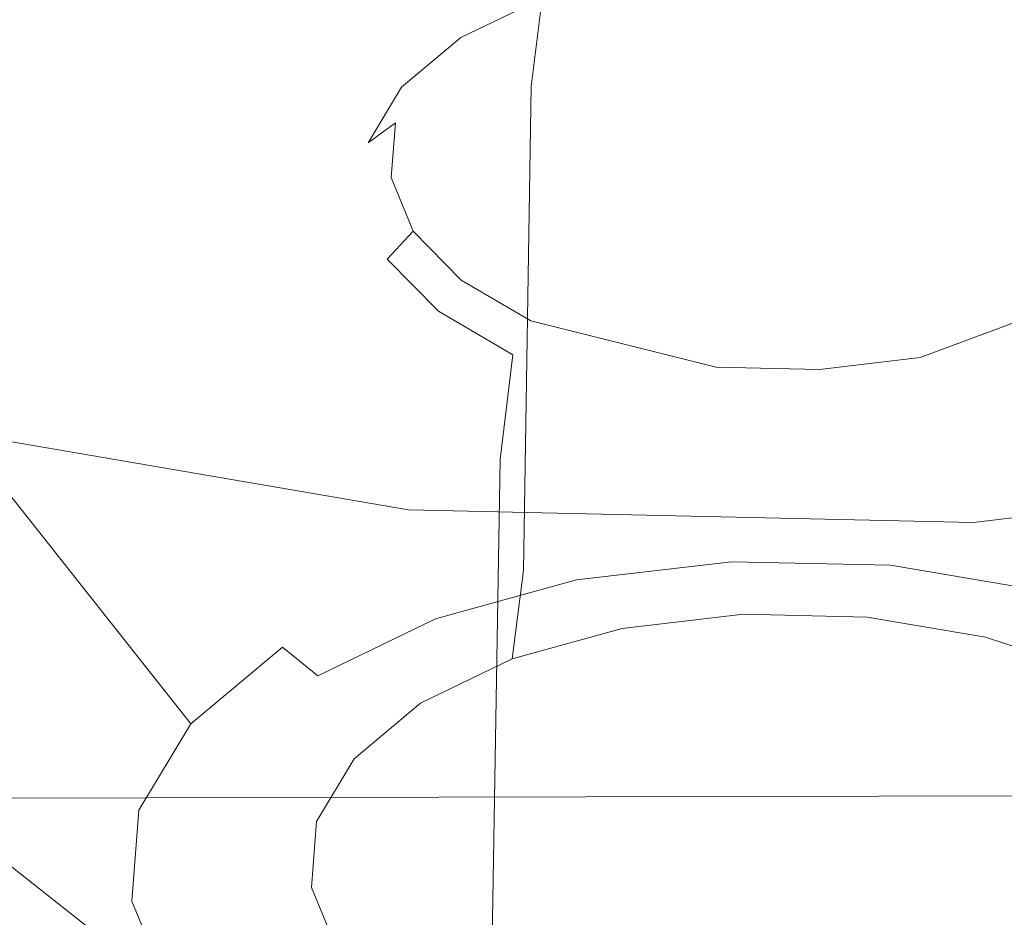
# Model space of a CAD drawing. Extents: x -45 to 74, y -141 to 0.
# Drawn here: x 44 to 45, y -122 to -121 of the extents above; entities that cross this region are included whole.
import ezdxf

# ---------------------------------------------------------------- set-up
doc = ezdxf.new("R2010")
doc.units = 0
doc.header["$LTSCALE"] = 500
doc.header["$MEASUREMENT"] = 0
for name, color, linetype in [('EXC-CHROM', 7, 'Continuous'), ('EXC-DYSZA', 7, 'Continuous'), ('exc-wkladka', 7, 'Continuous')]:
    doc.layers.add(name, color=color, linetype=linetype)

msp = doc.modelspace()

# ---------------------------------------------------------------- linework, layer by layer
at = {"layer": 'EXC-CHROM', "lineweight": 0}
for points, invisible_edges in [([(49.00573, -119.46165, 234.89597), (37.43307, -122.17543, 238.07812), (49.60384, -122.14629, 238.03804), (49.00573, -119.46165, 234.89597)], 13), ([(37.43307, -122.17543, 238.07812), (49.00573, -119.46165, 234.89597), (38.42611, -119.48383, 234.91333), (37.43307, -122.17543, 238.07812)], 15), ([(49.96479, -124.44691, 240.32028), (49.60384, -122.14629, 238.03804), (37.43307, -122.17543, 238.07812), (49.96479, -124.44691, 240.32028)], 15), ([(49.96479, -124.44691, 240.32028), (37.43307, -122.17543, 238.07812), (33.18582, -124.45444, 240.33678), (49.96479, -124.44691, 240.32028)], 15)]:
    msp.add_3dface(points, dxfattribs=dict(at, invisible_edges=invisible_edges))
at = {"layer": 'EXC-DYSZA', "lineweight": 0}
for points, invisible_edges in [([(44.2942, -121.61624, 197.9812), (43.90946, -120.85971, 197.91977), (44.24879, -120.82056, 197.85646), (44.2942, -121.61624, 197.9812)], 15), ([(44.50532, -121.62093, 197.98859), (44.24879, -120.82056, 197.85646), (44.59589, -120.82821, 197.86862), (44.50532, -121.62093, 197.98859)], 15), ([(44.24879, -120.82056, 197.85646), (44.50532, -121.62093, 197.98859), (44.2942, -121.61624, 197.9812), (44.24879, -120.82056, 197.85646)], 15), ([(44.59589, -120.82821, 197.86862), (44.70675, -121.6548, 198.04291), (44.50532, -121.62093, 197.98859), (44.59589, -120.82821, 197.86862)], 15), ([(44.0878, -121.64013, 198.01967), (43.60162, -120.94462, 198.05673), (43.90946, -120.85971, 197.91977), (44.0878, -121.64013, 198.01967)], 15), ([(43.90946, -120.85971, 197.91977), (44.2942, -121.61624, 197.9812), (44.0878, -121.64013, 198.01967), (43.90946, -120.85971, 197.91977)], 15), ([(43.90054, -121.69194, 198.10287), (43.34486, -121.06821, 198.25562), (43.60162, -120.94462, 198.05673), (43.90054, -121.69194, 198.10287)], 15), ([(43.60162, -120.94462, 198.05673), (44.0878, -121.64013, 198.01967), (43.90054, -121.69194, 198.10287), (43.60162, -120.94462, 198.05673)], 15), ([(43.74433, -121.76732, 198.22374), (43.15882, -121.22339, 198.5047), (43.34486, -121.06821, 198.25562), (43.74433, -121.76732, 198.22374)], 15), ([(43.34486, -121.06821, 198.25562), (43.90054, -121.69194, 198.10287), (43.74433, -121.76732, 198.22374), (43.34486, -121.06821, 198.25562)], 15), ([(43.15882, -121.22339, 198.5047), (43.74433, -121.76732, 198.22374), (43.63113, -121.86189, 198.37517), (43.15882, -121.22339, 198.5047)], 11), ([(44.2392, -121.38359, 198.67596), (44.42865, -121.37489, 198.66183), (44.12862, -121.71692, 199.20712), (44.2392, -121.38359, 198.67596)], 15), ([(44.42865, -121.37489, 198.66183), (44.71029, -121.5001, 198.86232), (44.12862, -121.71692, 199.20712), (44.42865, -121.37489, 198.66183)], 15), ([(44.23038, -121.3918, 198.64214), (44.32901, -121.46059, 198.55159), (44.33061, -121.3802, 198.62346), (44.23038, -121.3918, 198.64214)], 15), ([(44.43627, -121.46299, 198.55533), (44.33061, -121.3802, 198.62346), (44.32901, -121.46059, 198.55159), (44.43627, -121.46299, 198.55533)], 15), ([(44.33061, -121.3802, 198.62346), (44.43627, -121.46299, 198.55533), (44.43313, -121.38249, 198.62703), (44.33061, -121.3802, 198.62346)], 15), ([(44.60112, -121.41748, 198.73007), (44.71029, -121.5001, 198.86232), (44.42865, -121.37489, 198.66183), (44.60112, -121.41748, 198.73007)], 14), ([(44.12862, -121.71692, 199.20712), (44.08331, -121.44139, 198.76855), (44.2392, -121.38359, 198.67596), (44.12862, -121.71692, 199.20712)], 15), ([(44.2392, -121.38359, 198.67596), (44.08331, -121.44139, 198.76855), (44.15422, -121.40713, 198.71371), (44.2392, -121.38359, 198.67596)], 15), ([(44.43313, -121.38249, 198.62703), (44.53863, -121.48025, 198.58293), (44.53098, -121.39897, 198.65341), (44.43313, -121.38249, 198.62703)], 15), ([(44.53863, -121.48025, 198.58293), (44.43313, -121.38249, 198.62703), (44.43627, -121.46299, 198.55533), (44.53863, -121.48025, 198.58293)], 15), ([(44.13942, -121.41701, 198.68256), (44.22414, -121.47274, 198.57114), (44.23038, -121.3918, 198.64214), (44.13942, -121.41701, 198.68256)], 15), ([(44.32901, -121.46059, 198.55159), (44.23038, -121.3918, 198.64214), (44.22414, -121.47274, 198.57114), (44.32901, -121.46059, 198.55159)], 15), ([(44.06353, -121.45369, 198.74124), (44.15422, -121.40713, 198.71371), (44.08331, -121.44139, 198.76855), (44.06353, -121.45369, 198.74124)], 15), ([(44.15422, -121.40713, 198.71371), (44.06353, -121.45369, 198.74124), (44.13942, -121.41701, 198.68256), (44.15422, -121.40713, 198.71371)], 13), ([(44.62936, -121.51073, 198.63171), (44.53098, -121.39897, 198.65341), (44.53863, -121.48025, 198.58293), (44.62936, -121.51073, 198.63171)], 15), ([(44.53098, -121.39897, 198.65341), (44.62936, -121.51073, 198.63171), (44.61774, -121.42812, 198.69998), (44.53098, -121.39897, 198.65341)], 11), ([(44.06353, -121.45369, 198.74124), (44.12897, -121.49914, 198.61339), (44.13942, -121.41701, 198.68256), (44.06353, -121.45369, 198.74124)], 13), ([(44.22414, -121.47274, 198.57114), (44.13942, -121.41701, 198.68256), (44.12897, -121.49914, 198.61339), (44.22414, -121.47274, 198.57114)], 15), ([(44.00285, -121.53291, 198.91483), (44.08331, -121.44139, 198.76855), (44.12862, -121.71692, 199.20712), (44.00285, -121.53291, 198.91483)], 15), ([(44.03193, -121.48437, 198.8373), (44.08331, -121.44139, 198.76855), (44.00285, -121.53291, 198.91483), (44.03193, -121.48437, 198.8373)], 15), ([(44.00854, -121.49969, 198.81479), (44.08331, -121.44139, 198.76855), (44.03193, -121.48437, 198.8373), (44.00854, -121.49969, 198.81479)], 15), ([(44.08331, -121.44139, 198.76855), (44.00854, -121.49969, 198.81479), (44.06353, -121.45369, 198.74124), (44.08331, -121.44139, 198.76855)], 13), ([(44.00854, -121.49969, 198.81479), (44.04959, -121.53749, 198.6748), (44.06353, -121.45369, 198.74124), (44.00854, -121.49969, 198.81479)], 15), ([(44.12897, -121.49914, 198.61339), (44.06353, -121.45369, 198.74124), (44.04959, -121.53749, 198.6748), (44.12897, -121.49914, 198.61339)], 15), ([(44.32901, -121.46059, 198.55159), (44.21991, -121.92184, 198.27568), (44.32786, -121.90935, 198.25555), (44.32901, -121.46059, 198.55159)], 15), ([(44.21991, -121.92184, 198.27568), (44.32901, -121.46059, 198.55159), (44.22414, -121.47274, 198.57114), (44.21991, -121.92184, 198.27568)], 15), ([(44.32786, -121.90935, 198.25555), (44.43627, -121.46299, 198.55533), (44.32901, -121.46059, 198.55159), (44.32786, -121.90935, 198.25555)], 15), ([(44.43627, -121.46299, 198.55533), (44.32786, -121.90935, 198.25555), (44.43827, -121.91181, 198.2594), (44.43627, -121.46299, 198.55533)], 15), ([(44.43827, -121.91181, 198.2594), (44.53863, -121.48025, 198.58293), (44.43627, -121.46299, 198.55533), (44.43827, -121.91181, 198.2594)], 15), ([(44.22414, -121.47274, 198.57114), (44.12897, -121.49914, 198.61339), (44.21991, -121.92184, 198.27568), (44.22414, -121.47274, 198.57114)], 15), ([(44.53863, -121.48025, 198.58293), (44.43827, -121.91181, 198.2594), (44.54363, -121.92959, 198.28778), (44.53863, -121.48025, 198.58293)], 15), ([(44.54363, -121.92959, 198.28778), (44.62936, -121.51073, 198.63171), (44.53863, -121.48025, 198.58293), (44.54363, -121.92959, 198.28778)], 15), ([(43.97741, -121.55165, 198.89774), (44.03193, -121.48437, 198.8373), (44.00285, -121.53291, 198.91483), (43.97741, -121.55165, 198.89774)], 15), ([(44.03193, -121.48437, 198.8373), (43.97741, -121.55165, 198.89774), (44.00854, -121.49969, 198.81479), (44.03193, -121.48437, 198.8373)], 13), ([(44.12897, -121.49914, 198.61339), (44.04023, -121.98853, 198.38237), (44.12195, -121.94903, 198.31917), (44.12897, -121.49914, 198.61339)], 11), ([(44.04023, -121.98853, 198.38237), (44.12897, -121.49914, 198.61339), (44.04959, -121.53749, 198.6748), (44.04023, -121.98853, 198.38237)], 15), ([(44.12195, -121.94903, 198.31917), (44.21991, -121.92184, 198.27568), (44.12897, -121.49914, 198.61339), (44.12195, -121.94903, 198.31917)], 15), ([(43.97741, -121.55165, 198.89774), (43.99206, -121.58562, 198.75175), (44.00854, -121.49969, 198.81479), (43.97741, -121.55165, 198.89774)], 15), ([(44.04959, -121.53749, 198.6748), (44.00854, -121.49969, 198.81479), (43.99206, -121.58562, 198.75175), (44.04959, -121.53749, 198.6748)], 15), ([(44.12862, -121.71692, 199.20712), (44.71029, -121.5001, 198.86232), (44.72699, -121.60092, 199.02286), (44.12862, -121.71692, 199.20712)], 15), ([(44.62936, -121.51073, 198.63171), (44.54363, -121.92959, 198.28778), (44.63703, -121.96097, 198.33801), (44.62936, -121.51073, 198.63171)], 15), ([(43.97314, -121.60619, 198.98463), (44.00285, -121.53291, 198.91483), (43.99886, -121.58386, 198.99599), (43.97314, -121.60619, 198.98463)], 13), ([(44.00285, -121.53291, 198.91483), (43.97314, -121.60619, 198.98463), (43.97741, -121.55165, 198.89774), (44.00285, -121.53291, 198.91483)], 11), ([(44.00285, -121.53291, 198.91483), (44.01941, -121.63375, 199.07532), (43.99886, -121.58386, 198.99599), (44.00285, -121.53291, 198.91483)], 15), ([(44.12862, -121.71692, 199.20712), (44.01941, -121.63375, 199.07532), (44.00285, -121.53291, 198.91483), (44.12862, -121.71692, 199.20712)], 15), ([(44.04959, -121.53749, 198.6748), (43.98101, -122.03807, 198.46156), (44.04023, -121.98853, 198.38237), (44.04959, -121.53749, 198.6748)], 15), ([(43.98101, -122.03807, 198.46156), (44.04959, -121.53749, 198.6748), (43.99206, -121.58562, 198.75175), (43.98101, -122.03807, 198.46156)], 15), ([(43.97314, -121.60619, 198.98463), (43.9595, -121.63998, 198.83853), (43.97741, -121.55165, 198.89774), (43.97314, -121.60619, 198.98463)], 15), ([(43.99206, -121.58562, 198.75175), (43.97741, -121.55165, 198.89774), (43.9595, -121.63998, 198.83853), (43.99206, -121.58562, 198.75175)], 15), ([(43.99206, -121.58562, 198.75175), (43.9475, -122.09403, 198.55089), (43.98101, -122.03807, 198.46156), (43.99206, -121.58562, 198.75175)], 15), ([(43.9475, -122.09403, 198.55089), (43.99206, -121.58562, 198.75175), (43.9595, -121.63998, 198.83853), (43.9475, -122.09403, 198.55089)], 15), ([(43.99886, -121.58386, 198.99599), (43.99513, -121.65957, 199.06953), (43.97314, -121.60619, 198.98463), (43.99886, -121.58386, 198.99599)], 15), ([(43.99513, -121.65957, 199.06953), (43.99886, -121.58386, 198.99599), (44.01941, -121.63375, 199.07532), (43.99513, -121.65957, 199.06953)], 13), ([(43.99513, -121.65957, 199.06953), (43.95504, -121.69704, 198.92944), (43.97314, -121.60619, 198.98463), (43.99513, -121.65957, 199.06953)], 15), ([(43.9595, -121.63998, 198.83853), (43.97314, -121.60619, 198.98463), (43.95504, -121.69704, 198.92944), (43.9595, -121.63998, 198.83853)], 15), ([(44.64655, -121.69283, 199.16876), (44.12862, -121.71692, 199.20712), (44.72699, -121.60092, 199.02286), (44.64655, -121.69283, 199.16876)], 15), ([(44.2942, -121.61624, 197.9812), (44.15636, -121.92422, 198.06772), (44.0878, -121.64013, 198.01967), (44.2942, -121.61624, 197.9812)], 15), ([(44.15636, -121.92422, 198.06772), (44.2942, -121.61624, 197.9812), (44.31165, -121.90622, 198.0388), (44.15636, -121.92422, 198.06772)], 15), ([(44.50532, -121.62093, 197.98859), (44.31165, -121.90622, 198.0388), (44.2942, -121.61624, 197.9812), (44.50532, -121.62093, 197.98859)], 15), ([(44.31165, -121.90622, 198.0388), (44.50532, -121.62093, 197.98859), (44.4705, -121.90976, 198.04436), (44.31165, -121.90622, 198.0388)], 15), ([(44.70675, -121.6548, 198.04291), (44.4705, -121.90976, 198.04436), (44.50532, -121.62093, 197.98859), (44.70675, -121.6548, 198.04291)], 15), ([(44.01941, -121.63375, 199.07532), (44.04277, -121.70807, 199.1465), (43.99513, -121.65957, 199.06953), (44.01941, -121.63375, 199.07532)], 9), ([(44.04277, -121.70807, 199.1465), (44.01941, -121.63375, 199.07532), (44.06392, -121.67907, 199.14722), (44.04277, -121.70807, 199.1465)], 13), ([(44.01941, -121.63375, 199.07532), (44.12862, -121.71692, 199.20712), (44.06392, -121.67907, 199.14722), (44.01941, -121.63375, 199.07532)], 15), ([(44.0878, -121.64013, 198.01967), (44.01545, -121.96331, 198.13028), (43.90054, -121.69194, 198.10287), (44.0878, -121.64013, 198.01967)], 15), ([(43.9595, -121.63998, 198.83853), (43.94291, -122.15278, 198.64447), (43.9475, -122.09403, 198.55089), (43.9595, -121.63998, 198.83853)], 15), ([(43.94291, -122.15278, 198.64447), (43.9595, -121.63998, 198.83853), (43.95504, -121.69704, 198.92944), (43.94291, -122.15278, 198.64447)], 15), ([(44.01545, -121.96331, 198.13028), (44.0878, -121.64013, 198.01967), (44.15636, -121.92422, 198.06772), (44.01545, -121.96331, 198.13028)], 15), ([(44.4705, -121.90976, 198.04436), (44.70675, -121.6548, 198.04291), (44.62206, -121.93532, 198.08519), (44.4705, -121.90976, 198.04436)], 15), ([(43.95504, -121.69704, 198.92944), (43.99513, -121.65957, 199.06953), (43.97803, -121.75289, 199.01826), (43.95504, -121.69704, 198.92944)], 15), ([(44.04277, -121.70807, 199.1465), (43.97803, -121.75289, 199.01826), (43.99513, -121.65957, 199.06953), (44.04277, -121.70807, 199.1465)], 15), ([(44.06392, -121.67907, 199.14722), (44.11201, -121.74858, 199.21063), (44.04277, -121.70807, 199.1465), (44.06392, -121.67907, 199.14722)], 13), ([(44.11201, -121.74858, 199.21063), (44.06392, -121.67907, 199.14722), (44.12862, -121.71692, 199.20712), (44.11201, -121.74858, 199.21063)], 13), ([(43.90054, -121.69194, 198.10287), (43.89791, -122.02014, 198.22115), (43.74433, -121.76732, 198.22374), (43.90054, -121.69194, 198.10287)], 15), ([(43.89791, -122.02014, 198.22115), (43.90054, -121.69194, 198.10287), (44.01545, -121.96331, 198.13028), (43.89791, -122.02014, 198.22115)], 15), ([(43.95504, -121.69704, 198.92944), (43.96658, -122.21026, 198.7359), (43.94291, -122.15278, 198.64447), (43.95504, -121.69704, 198.92944)], 15), ([(43.96658, -122.21026, 198.7359), (43.95504, -121.69704, 198.92944), (43.97803, -121.75289, 199.01826), (43.96658, -122.21026, 198.7359)], 15), ([(44.12862, -121.71692, 199.20712), (44.64655, -121.69283, 199.16876), (44.49059, -121.75116, 199.26108), (44.12862, -121.71692, 199.20712)], 13), ([(44.57562, -121.72737, 199.22343), (44.49059, -121.75116, 199.26108), (44.64655, -121.69283, 199.16876), (44.57562, -121.72737, 199.22343)], 15), ([(43.97803, -121.75289, 199.01826), (44.04277, -121.70807, 199.1465), (44.02788, -121.80364, 199.09875), (43.97803, -121.75289, 199.01826)], 15), ([(44.11201, -121.74858, 199.21063), (44.02788, -121.80364, 199.09875), (44.04277, -121.70807, 199.1465), (44.11201, -121.74858, 199.21063)], 15), ([(44.12862, -121.71692, 199.20712), (44.19878, -121.77799, 199.25708), (44.11201, -121.74858, 199.21063), (44.12862, -121.71692, 199.20712)], 15), ([(44.49059, -121.75116, 199.26108), (44.30114, -121.76002, 199.27509), (44.12862, -121.71692, 199.20712), (44.49059, -121.75116, 199.26108)], 13), ([(44.19878, -121.77799, 199.25708), (44.12862, -121.71692, 199.20712), (44.20969, -121.74442, 199.25055), (44.19878, -121.77799, 199.25708)], 15), ([(44.20969, -121.74442, 199.25055), (44.12862, -121.71692, 199.20712), (44.30114, -121.76002, 199.27509), (44.20969, -121.74442, 199.25055)], 15), ([(44.59041, -121.75974, 199.22807), (44.49059, -121.75116, 199.26108), (44.57562, -121.72737, 199.22343), (44.59041, -121.75974, 199.22807)], 15), ([(44.20969, -121.74442, 199.25055), (44.29664, -121.79467, 199.28336), (44.19878, -121.77799, 199.25708), (44.20969, -121.74442, 199.25055)], 15), ([(44.29664, -121.79467, 199.28336), (44.20969, -121.74442, 199.25055), (44.30114, -121.76002, 199.27509), (44.29664, -121.79467, 199.28336)], 15), ([(43.97803, -121.75289, 199.01826), (44.02788, -121.80364, 199.09875), (43.96658, -122.21026, 198.7359), (43.97803, -121.75289, 199.01826)], 15), ([(44.02788, -121.80364, 199.09875), (44.11201, -121.74858, 199.21063), (44.10032, -121.84599, 199.16589), (44.02788, -121.80364, 199.09875)], 15), ([(44.19878, -121.77799, 199.25708), (44.10032, -121.84599, 199.16589), (44.11201, -121.74858, 199.21063), (44.19878, -121.77799, 199.25708)], 13), ([(44.30114, -121.76002, 199.27509), (44.49059, -121.75116, 199.26108), (44.39693, -121.76216, 199.27844), (44.30114, -121.76002, 199.27509)], 15), ([(44.49941, -121.7852, 199.26834), (44.39693, -121.76216, 199.27844), (44.49059, -121.75116, 199.26108), (44.49941, -121.7852, 199.26834)], 13), ([(44.49059, -121.75116, 199.26108), (44.59041, -121.75974, 199.22807), (44.49941, -121.7852, 199.26834), (44.49059, -121.75116, 199.26108)], 15), ([(44.30114, -121.76002, 199.27509), (44.39917, -121.79696, 199.28693), (44.29664, -121.79467, 199.28336), (44.30114, -121.76002, 199.27509)], 15), ([(44.39917, -121.79696, 199.28693), (44.30114, -121.76002, 199.27509), (44.39693, -121.76216, 199.27844), (44.39917, -121.79696, 199.28693)], 13), ([(44.39693, -121.76216, 199.27844), (44.49941, -121.7852, 199.26834), (44.39917, -121.79696, 199.28693), (44.39693, -121.76216, 199.27844)], 15), ([(44.59041, -121.75974, 199.22807), (44.50561, -121.88431, 199.22629), (44.49941, -121.7852, 199.26834), (44.59041, -121.75974, 199.22807)], 15), ([(44.50561, -121.88431, 199.22629), (44.59041, -121.75974, 199.22807), (44.60081, -121.85767, 199.18413), (44.50561, -121.88431, 199.22629)], 15), ([(43.74433, -121.76732, 198.22374), (43.81273, -122.09142, 198.33504), (43.63113, -121.86189, 198.37517), (43.74433, -121.76732, 198.22374)], 15), ([(43.81273, -122.09142, 198.33504), (43.74433, -121.76732, 198.22374), (43.89791, -122.02014, 198.22115), (43.81273, -122.09142, 198.33504)], 11), ([(44.10032, -121.84599, 199.16589), (44.19878, -121.77799, 199.25708), (44.19109, -121.87678, 199.21448), (44.10032, -121.84599, 199.16589)], 15), ([(44.29664, -121.79467, 199.28336), (44.19109, -121.87678, 199.21448), (44.19878, -121.77799, 199.25708), (44.29664, -121.79467, 199.28336)], 15), ([(44.49941, -121.7852, 199.26834), (44.40073, -121.8966, 199.24573), (44.39917, -121.79696, 199.28693), (44.49941, -121.7852, 199.26834)], 15), ([(44.40073, -121.8966, 199.24573), (44.49941, -121.7852, 199.26834), (44.50561, -121.88431, 199.22629), (44.40073, -121.8966, 199.24573)], 15), ([(44.19109, -121.87678, 199.21448), (44.29664, -121.79467, 199.28336), (44.29346, -121.89421, 199.24196), (44.19109, -121.87678, 199.21448)], 15), ([(44.39917, -121.79696, 199.28693), (44.29346, -121.89421, 199.24196), (44.29664, -121.79467, 199.28336), (44.39917, -121.79696, 199.28693)], 15), ([(44.29346, -121.89421, 199.24196), (44.39917, -121.79696, 199.28693), (44.40073, -121.8966, 199.24573), (44.29346, -121.89421, 199.24196)], 15), ([(43.51441, -121.80675, 200.94109), (43.50887, -122.06624, 199.84412), (43.80238, -122.16612, 200.00114), (43.51441, -121.80675, 200.94109)], 15), ([(43.80238, -122.16612, 200.00114), (44.01515, -121.89252, 201.07516), (43.51441, -121.80675, 200.94109), (43.80238, -122.16612, 200.00114)], 13), ([(44.01789, -122.26248, 198.81877), (43.96658, -122.21026, 198.7359), (44.02788, -121.80364, 199.09875), (44.01789, -122.26248, 198.81877)], 15), ([(44.02788, -121.80364, 199.09875), (44.09245, -122.30608, 198.88786), (44.01789, -122.26248, 198.81877), (44.02788, -121.80364, 199.09875)], 15), ([(44.09245, -122.30608, 198.88786), (44.02788, -121.80364, 199.09875), (44.10032, -121.84599, 199.16589), (44.09245, -122.30608, 198.88786)], 15), ([(44.10032, -121.84599, 199.16589), (44.19109, -121.87678, 199.21448), (44.09245, -122.30608, 198.88786), (44.10032, -121.84599, 199.16589)], 11), ([(45.05325, -121.84377, 200.99846), (44.48072, -122.23049, 200.10201), (44.82011, -122.19055, 200.03914), (45.05325, -121.84377, 200.99846)], 15), ([(44.48072, -122.23049, 200.10201), (45.05325, -121.84377, 200.99846), (44.54007, -121.90426, 201.09341), (44.48072, -122.23049, 200.10201)], 13), ([(43.63113, -121.86189, 198.37517), (43.76451, -122.17192, 198.46352), (43.56705, -121.96877, 198.54594), (43.63113, -121.86189, 198.37517)], 15), ([(43.76451, -122.17192, 198.46352), (43.63113, -121.86189, 198.37517), (43.81273, -122.09142, 198.33504), (43.76451, -122.17192, 198.46352)], 13), ([(44.60763, -122.31811, 198.90663), (44.50561, -121.88431, 199.22629), (44.60081, -121.85767, 199.18413), (44.60763, -122.31811, 198.90663)], 11), ([(44.18588, -122.33776, 198.9379), (44.09245, -122.30608, 198.88786), (44.19109, -121.87678, 199.21448), (44.18588, -122.33776, 198.9379)], 15), ([(44.19109, -121.87678, 199.21448), (44.29126, -122.35569, 198.96619), (44.18588, -122.33776, 198.9379), (44.19109, -121.87678, 199.21448)], 15), ([(44.29126, -122.35569, 198.96619), (44.19109, -121.87678, 199.21448), (44.29346, -121.89421, 199.24196), (44.29126, -122.35569, 198.96619)], 15), ([(44.01515, -121.89252, 201.07516), (43.80238, -122.16612, 200.00114), (44.13356, -122.22274, 200.0899), (44.01515, -121.89252, 201.07516)], 15), ([(44.13356, -122.22274, 200.0899), (44.54007, -121.90426, 201.09341), (44.01515, -121.89252, 201.07516), (44.13356, -122.22274, 200.0899)], 13), ([(44.50964, -122.3455, 198.95001), (44.40073, -121.8966, 199.24573), (44.50561, -121.88431, 199.22629), (44.50964, -122.3455, 198.95001)], 15), ([(44.50561, -121.88431, 199.22629), (44.60763, -122.31811, 198.90663), (44.50964, -122.3455, 198.95001), (44.50561, -121.88431, 199.22629)], 15), ([(44.29346, -121.89421, 199.24196), (44.40168, -122.35817, 198.97005), (44.29126, -122.35569, 198.96619), (44.29346, -121.89421, 199.24196)], 15), ([(44.40168, -122.35817, 198.97005), (44.29346, -121.89421, 199.24196), (44.40073, -121.8966, 199.24573), (44.40168, -122.35817, 198.97005)], 15), ([(44.40073, -121.8966, 199.24573), (44.50964, -122.3455, 198.95001), (44.40168, -122.35817, 198.97005), (44.40073, -121.8966, 199.24573)], 15), ([(44.54007, -121.90426, 201.09341), (44.13356, -122.22274, 200.0899), (44.48072, -122.23049, 200.10201), (44.54007, -121.90426, 201.09341)], 15), ([(44.31165, -121.90622, 198.0388), (44.17104, -121.95765, 198.09464), (44.15636, -121.92422, 198.06772), (44.31165, -121.90622, 198.0388)], 15), ([(44.17104, -121.95765, 198.09464), (44.31165, -121.90622, 198.0388), (44.31539, -121.9409, 198.06773), (44.17104, -121.95765, 198.09464)], 15), ([(44.21991, -121.92184, 198.27568), (44.32626, -121.98975, 198.18376), (44.32786, -121.90935, 198.25555), (44.21991, -121.92184, 198.27568)], 15), ([(44.4705, -121.90976, 198.04436), (44.31539, -121.9409, 198.06773), (44.31165, -121.90622, 198.0388), (44.4705, -121.90976, 198.04436)], 15), ([(44.31539, -121.9409, 198.06773), (44.4705, -121.90976, 198.04436), (44.46304, -121.9442, 198.07291), (44.31539, -121.9409, 198.06773)], 15), ([(44.44139, -121.99232, 198.18777), (44.32786, -121.90935, 198.25555), (44.32626, -121.98975, 198.18376), (44.44139, -121.99232, 198.18777)], 15), ([(44.32786, -121.90935, 198.25555), (44.44139, -121.99232, 198.18777), (44.43827, -121.91181, 198.2594), (44.32786, -121.90935, 198.25555)], 15), ([(44.62206, -121.93532, 198.08519), (44.46304, -121.9442, 198.07291), (44.4705, -121.90976, 198.04436), (44.62206, -121.93532, 198.08519)], 15), ([(44.43827, -121.91181, 198.2594), (44.55126, -122.01085, 198.21739), (44.54363, -121.92959, 198.28778), (44.43827, -121.91181, 198.2594)], 15), ([(44.55126, -122.01085, 198.21739), (44.43827, -121.91181, 198.2594), (44.44139, -121.99232, 198.18777), (44.55126, -122.01085, 198.21739)], 11), ([(43.2747, -121.92871, 199.62724), (43.60347, -122.19093, 198.89975), (43.70152, -122.29082, 199.05824), (43.2747, -121.92871, 199.62724)], 15), ([(43.70152, -122.29082, 199.05824), (43.50887, -122.06624, 199.84412), (43.2747, -121.92871, 199.62724), (43.70152, -122.29082, 199.05824)], 15), ([(44.15636, -121.92422, 198.06772), (44.04006, -121.99399, 198.15279), (44.01545, -121.96331, 198.13028), (44.15636, -121.92422, 198.06772)], 15), ([(44.04006, -121.99399, 198.15279), (44.15636, -121.92422, 198.06772), (44.17104, -121.95765, 198.09464), (44.04006, -121.99399, 198.15279)], 15), ([(44.12195, -121.94903, 198.31917), (44.21369, -122.00279, 198.20473), (44.21991, -121.92184, 198.27568), (44.12195, -121.94903, 198.31917)], 15), ([(44.32626, -121.98975, 198.18376), (44.21991, -121.92184, 198.27568), (44.21369, -122.00279, 198.20473), (44.32626, -121.98975, 198.18376)], 11), ([(44.64866, -122.04356, 198.26974), (44.54363, -121.92959, 198.28778), (44.55126, -122.01085, 198.21739), (44.64866, -122.04356, 198.26974)], 15), ([(44.54363, -121.92959, 198.28778), (44.64866, -122.04356, 198.26974), (44.63703, -121.96097, 198.33801), (44.54363, -121.92959, 198.28778)], 15), ([(44.46304, -121.9442, 198.07291), (44.62206, -121.93532, 198.08519), (44.60394, -121.96797, 198.11087), (44.46304, -121.9442, 198.07291)], 15), ([(44.31964, -121.97073, 198.10648), (44.17104, -121.95765, 198.09464), (44.31539, -121.9409, 198.06773), (44.31964, -121.97073, 198.10648)], 13), ([(44.31539, -121.9409, 198.06773), (44.45457, -121.97374, 198.11118), (44.31964, -121.97073, 198.10648), (44.31539, -121.9409, 198.06773)], 15), ([(44.45457, -121.97374, 198.11118), (44.31539, -121.9409, 198.06773), (44.46304, -121.9442, 198.07291), (44.45457, -121.97374, 198.11118)], 13), ([(44.46304, -121.9442, 198.07291), (44.58332, -121.99547, 198.14586), (44.45457, -121.97374, 198.11118), (44.46304, -121.9442, 198.07291)], 15), ([(44.58332, -121.99547, 198.14586), (44.46304, -121.9442, 198.07291), (44.60394, -121.96797, 198.11087), (44.58332, -121.99547, 198.14586)], 13), ([(44.04023, -121.98853, 198.38237), (44.11154, -122.03111, 198.25009), (44.12195, -121.94903, 198.31917), (44.04023, -121.98853, 198.38237)], 13), ([(44.21369, -122.00279, 198.20473), (44.12195, -121.94903, 198.31917), (44.11154, -122.03111, 198.25009), (44.21369, -122.00279, 198.20473)], 15), ([(44.01545, -121.96331, 198.13028), (43.9308, -122.04683, 198.23724), (43.89791, -122.02014, 198.22115), (44.01545, -121.96331, 198.13028)], 15), ([(43.9308, -122.04683, 198.23724), (44.01545, -121.96331, 198.13028), (44.04006, -121.99399, 198.15279), (43.9308, -122.04683, 198.23724)], 15), ([(44.18773, -121.98602, 198.13104), (44.04006, -121.99399, 198.15279), (44.17104, -121.95765, 198.09464), (44.18773, -121.98602, 198.13104)], 13), ([(44.17104, -121.95765, 198.09464), (44.31964, -121.97073, 198.10648), (44.18773, -121.98602, 198.13104), (44.17104, -121.95765, 198.09464)], 15), ([(43.56705, -121.96877, 198.54594), (43.75787, -122.25639, 198.59814), (43.55825, -122.08101, 198.7249), (43.56705, -121.96877, 198.54594)], 15), ([(43.75787, -122.25639, 198.59814), (43.56705, -121.96877, 198.54594), (43.76451, -122.17192, 198.46352), (43.75787, -122.25639, 198.59814)], 11), ([(44.32355, -121.98918, 198.1476), (44.18773, -121.98602, 198.13104), (44.31964, -121.97073, 198.10648), (44.32355, -121.98918, 198.1476)], 15), ([(44.44678, -121.99194, 198.15189), (44.31964, -121.97073, 198.10648), (44.45457, -121.97374, 198.11118), (44.44678, -121.99194, 198.15189)], 15), ([(44.31964, -121.97073, 198.10648), (44.44678, -121.99194, 198.15189), (44.32355, -121.98918, 198.1476), (44.31964, -121.97073, 198.10648)], 15), ([(44.45457, -121.97374, 198.11118), (44.56438, -122.01176, 198.18359), (44.44678, -121.99194, 198.15189), (44.45457, -121.97374, 198.11118)], 15), ([(44.56438, -122.01176, 198.18359), (44.45457, -121.97374, 198.11118), (44.58332, -121.99547, 198.14586), (44.56438, -122.01176, 198.18359)], 15), ([(43.98101, -122.03807, 198.46156), (44.02633, -122.0723, 198.31599), (44.04023, -121.98853, 198.38237), (43.98101, -122.03807, 198.46156)], 15), ([(44.11154, -122.03111, 198.25009), (44.04023, -121.98853, 198.38237), (44.02633, -122.0723, 198.31599), (44.11154, -122.03111, 198.25009)], 11), ([(44.04006, -121.99399, 198.15279), (44.18773, -121.98602, 198.13104), (44.06804, -122.01923, 198.18417), (44.04006, -121.99399, 198.15279)], 15), ([(44.20307, -122.00314, 198.17004), (44.06804, -122.01923, 198.18417), (44.18773, -121.98602, 198.13104), (44.20307, -122.00314, 198.17004)], 15), ([(44.18773, -121.98602, 198.13104), (44.32355, -121.98918, 198.1476), (44.20307, -122.00314, 198.17004), (44.18773, -121.98602, 198.13104)], 15), ([(44.32355, -121.98918, 198.1476), (44.21369, -122.00279, 198.20473), (44.20307, -122.00314, 198.17004), (44.32355, -121.98918, 198.1476)], 15), ([(44.21369, -122.00279, 198.20473), (44.32355, -121.98918, 198.1476), (44.32626, -121.98975, 198.18376), (44.21369, -122.00279, 198.20473)], 15), ([(44.44678, -121.99194, 198.15189), (44.32626, -121.98975, 198.18376), (44.32355, -121.98918, 198.1476), (44.44678, -121.99194, 198.15189)], 15), ([(44.32626, -121.98975, 198.18376), (44.44678, -121.99194, 198.15189), (44.44139, -121.99232, 198.18777), (44.32626, -121.98975, 198.18376)], 11), ([(44.56438, -122.01176, 198.18359), (44.44139, -121.99232, 198.18777), (44.44678, -121.99194, 198.15189), (44.56438, -122.01176, 198.18359)], 15), ([(44.44139, -121.99232, 198.18777), (44.56438, -122.01176, 198.18359), (44.55126, -122.01085, 198.21739), (44.44139, -121.99232, 198.18777)], 15), ([(44.06804, -122.01923, 198.18417), (43.9308, -122.04683, 198.23724), (44.04006, -121.99399, 198.15279), (44.06804, -122.01923, 198.18417)], 13), ([(44.11154, -122.03111, 198.25009), (44.20307, -122.00314, 198.17004), (44.21369, -122.00279, 198.20473), (44.11154, -122.03111, 198.25009)], 11), ([(44.58332, -121.99547, 198.14586), (44.66862, -122.0468, 198.23962), (44.56438, -122.01176, 198.18359), (44.58332, -121.99547, 198.14586)], 15), ([(44.06804, -122.01923, 198.18417), (44.20307, -122.00314, 198.17004), (44.09374, -122.03346, 198.2186), (44.06804, -122.01923, 198.18417)], 15), ([(44.20307, -122.00314, 198.17004), (44.11154, -122.03111, 198.25009), (44.09374, -122.03346, 198.2186), (44.20307, -122.00314, 198.17004)], 15), ([(44.66862, -122.0468, 198.23962), (44.55126, -122.01085, 198.21739), (44.56438, -122.01176, 198.18359), (44.66862, -122.0468, 198.23962)], 15), ([(44.55126, -122.01085, 198.21739), (44.66862, -122.0468, 198.23962), (44.64866, -122.04356, 198.26974), (44.55126, -122.01085, 198.21739)], 11), ([(43.89791, -122.02014, 198.22115), (43.85163, -122.11311, 198.34311), (43.81273, -122.09142, 198.33504), (43.89791, -122.02014, 198.22115)], 15), ([(43.85163, -122.11311, 198.34311), (43.89791, -122.02014, 198.22115), (43.9308, -122.04683, 198.23724), (43.85163, -122.11311, 198.34311)], 13), ([(43.9308, -122.04683, 198.23724), (44.06804, -122.01923, 198.18417), (43.96819, -122.06752, 198.26138), (43.9308, -122.04683, 198.23724)], 15), ([(44.09374, -122.03346, 198.2186), (43.96819, -122.06752, 198.26138), (44.06804, -122.01923, 198.18417), (44.09374, -122.03346, 198.2186)], 15), ([(43.9475, -122.09403, 198.55089), (43.96458, -122.12398, 198.39856), (43.98101, -122.03807, 198.46156), (43.9475, -122.09403, 198.55089)], 15), ([(44.02633, -122.0723, 198.31599), (43.98101, -122.03807, 198.46156), (43.96458, -122.12398, 198.39856), (44.02633, -122.0723, 198.31599)], 15), ([(43.96819, -122.06752, 198.26138), (44.09374, -122.03346, 198.2186), (44.00254, -122.07756, 198.28912), (43.96819, -122.06752, 198.26138)], 15), ([(44.09374, -122.03346, 198.2186), (44.02633, -122.0723, 198.31599), (44.00254, -122.07756, 198.28912), (44.09374, -122.03346, 198.2186)], 15), ([(44.02633, -122.0723, 198.31599), (44.09374, -122.03346, 198.2186), (44.11154, -122.03111, 198.25009), (44.02633, -122.0723, 198.31599)], 15), ([(43.96819, -122.06752, 198.26138), (43.85163, -122.11311, 198.34311), (43.9308, -122.04683, 198.23724), (43.96819, -122.06752, 198.26138)], 15), ([(43.50887, -122.06624, 199.84412), (43.70152, -122.29082, 199.05824), (43.84401, -122.37427, 199.19034), (43.50887, -122.06624, 199.84412)], 15), ([(43.84401, -122.37427, 199.19034), (43.80238, -122.16612, 200.00114), (43.50887, -122.06624, 199.84412), (43.84401, -122.37427, 199.19034)], 15), ([(43.85163, -122.11311, 198.34311), (43.96819, -122.06752, 198.26138), (43.89583, -122.12808, 198.35812), (43.85163, -122.11311, 198.34311)], 15), ([(44.00254, -122.07756, 198.28912), (43.89583, -122.12808, 198.35812), (43.96819, -122.06752, 198.26138), (44.00254, -122.07756, 198.28912)], 15), ([(43.96458, -122.12398, 198.39856), (44.00254, -122.07756, 198.28912), (44.02633, -122.0723, 198.31599), (43.96458, -122.12398, 198.39856)], 11), ([(43.7919, -122.33907, 198.72974), (43.55825, -122.08101, 198.7249), (43.75787, -122.25639, 198.59814), (43.7919, -122.33907, 198.72974)], 15), ([(43.55825, -122.08101, 198.7249), (43.7919, -122.33907, 198.72974), (43.60347, -122.19093, 198.89975), (43.55825, -122.08101, 198.7249)], 13), ([(43.89583, -122.12808, 198.35812), (44.00254, -122.07756, 198.28912), (43.93645, -122.13287, 198.37749), (43.89583, -122.12808, 198.35812)], 15), ([(44.00254, -122.07756, 198.28912), (43.96458, -122.12398, 198.39856), (43.93645, -122.13287, 198.37749), (44.00254, -122.07756, 198.28912)], 15), ([(43.81273, -122.09142, 198.33504), (43.80682, -122.18795, 198.46252), (43.76451, -122.17192, 198.46352), (43.81273, -122.09142, 198.33504)], 11), ([(43.80682, -122.18795, 198.46252), (43.81273, -122.09142, 198.33504), (43.85163, -122.11311, 198.34311), (43.80682, -122.18795, 198.46252)], 15), ([(43.94291, -122.15278, 198.64447), (43.92963, -122.18233, 198.4917), (43.9475, -122.09403, 198.55089), (43.94291, -122.15278, 198.64447)], 15), ([(43.96458, -122.12398, 198.39856), (43.9475, -122.09403, 198.55089), (43.92963, -122.18233, 198.4917), (43.96458, -122.12398, 198.39856)], 11), ([(43.89583, -122.12808, 198.35812), (43.80682, -122.18795, 198.46252), (43.85163, -122.11311, 198.34311), (43.89583, -122.12808, 198.35812)], 15), ([(43.80682, -122.18795, 198.46252), (43.89583, -122.12808, 198.35812), (43.85489, -122.19649, 198.46725), (43.80682, -122.18795, 198.46252)], 15), ([(43.93645, -122.13287, 198.37749), (43.85489, -122.19649, 198.46725), (43.89583, -122.12808, 198.35812), (43.93645, -122.13287, 198.37749)], 15), ([(43.92963, -122.18233, 198.4917), (43.93645, -122.13287, 198.37749), (43.96458, -122.12398, 198.39856), (43.92963, -122.18233, 198.4917)], 15), ([(43.85489, -122.19649, 198.46725), (43.93645, -122.13287, 198.37749), (43.89905, -122.19534, 198.47717), (43.85489, -122.19649, 198.46725)], 15), ([(43.93645, -122.13287, 198.37749), (43.92963, -122.18233, 198.4917), (43.89905, -122.19534, 198.47717), (43.93645, -122.13287, 198.37749)], 15), ([(43.96658, -122.21026, 198.7359), (43.92484, -122.24358, 198.58929), (43.94291, -122.15278, 198.64447), (43.96658, -122.21026, 198.7359)], 15), ([(43.92963, -122.18233, 198.4917), (43.94291, -122.15278, 198.64447), (43.92484, -122.24358, 198.58929), (43.92963, -122.18233, 198.4917)], 15), ([(43.80238, -122.16612, 200.00114), (43.84401, -122.37427, 199.19034), (44.02261, -122.43484, 199.28601), (43.80238, -122.16612, 200.00114)], 15), ([(44.02261, -122.43484, 199.28601), (44.13356, -122.22274, 200.0899), (43.80238, -122.16612, 200.00114), (44.02261, -122.43484, 199.28601)], 15), ([(43.76451, -122.17192, 198.46352), (43.80067, -122.26649, 198.58765), (43.75787, -122.25639, 198.59814), (43.76451, -122.17192, 198.46352)], 15), ([(43.80067, -122.26649, 198.58765), (43.76451, -122.17192, 198.46352), (43.80682, -122.18795, 198.46252), (43.80067, -122.26649, 198.58765)], 15), ([(43.92484, -122.24358, 198.58929), (43.89905, -122.19534, 198.47717), (43.92963, -122.18233, 198.4917), (43.92484, -122.24358, 198.58929)], 11), ([(43.60347, -122.19093, 198.89975), (43.86569, -122.41413, 198.84904), (43.70152, -122.29082, 199.05824), (43.60347, -122.19093, 198.89975)], 15), ([(43.86569, -122.41413, 198.84904), (43.60347, -122.19093, 198.89975), (43.7919, -122.33907, 198.72974), (43.86569, -122.41413, 198.84904)], 15), ([(43.85489, -122.19649, 198.46725), (43.80067, -122.26649, 198.58765), (43.80682, -122.18795, 198.46252), (43.85489, -122.19649, 198.46725)], 15), ([(44.43532, -122.47388, 199.34749), (44.82011, -122.19055, 200.03914), (44.48072, -122.23049, 200.10201), (44.43532, -122.47388, 199.34749)], 15), ([(44.82011, -122.19055, 200.03914), (44.43532, -122.47388, 199.34749), (44.64181, -122.44967, 199.30919), (44.82011, -122.19055, 200.03914)], 15), ([(43.80067, -122.26649, 198.58765), (43.85489, -122.19649, 198.46725), (43.84927, -122.26826, 198.5816), (43.80067, -122.26649, 198.58765)], 15), ([(43.89905, -122.19534, 198.47717), (43.84927, -122.26826, 198.5816), (43.85489, -122.19649, 198.46725), (43.89905, -122.19534, 198.47717)], 15), ([(43.84927, -122.26826, 198.5816), (43.89905, -122.19534, 198.47717), (43.89391, -122.26089, 198.58162), (43.84927, -122.26826, 198.5816)], 15), ([(43.89905, -122.19534, 198.47717), (43.92484, -122.24358, 198.58929), (43.89391, -122.26089, 198.58162), (43.89905, -122.19534, 198.47717)], 15), ([(43.92484, -122.24358, 198.58929), (43.96658, -122.21026, 198.7359), (43.94953, -122.30354, 198.68463), (43.92484, -122.24358, 198.58929)], 11), ([(44.01789, -122.26248, 198.81877), (43.94953, -122.30354, 198.68463), (43.96658, -122.21026, 198.7359), (44.01789, -122.26248, 198.81877)], 15), ([(44.13356, -122.22274, 200.0899), (44.02261, -122.43484, 199.28601), (44.22411, -122.46918, 199.34012), (44.13356, -122.22274, 200.0899)], 15), ([(44.22411, -122.46918, 199.34012), (44.48072, -122.23049, 200.10201), (44.13356, -122.22274, 200.0899), (44.22411, -122.46918, 199.34012)], 15), ([(44.48072, -122.23049, 200.10201), (44.22411, -122.46918, 199.34012), (44.43532, -122.47388, 199.34749), (44.48072, -122.23049, 200.10201)], 15), ([(43.94953, -122.30354, 198.68463), (43.89391, -122.26089, 198.58162), (43.92484, -122.24358, 198.58929), (43.94953, -122.30354, 198.68463)], 15), ([(43.83232, -122.34335, 198.70993), (43.75787, -122.25639, 198.59814), (43.80067, -122.26649, 198.58765), (43.83232, -122.34335, 198.70993)], 15), ([(43.75787, -122.25639, 198.59814), (43.83232, -122.34335, 198.70993), (43.7919, -122.33907, 198.72974), (43.75787, -122.25639, 198.59814)], 11), ([(43.84927, -122.26826, 198.5816), (43.83232, -122.34335, 198.70993), (43.80067, -122.26649, 198.58765), (43.84927, -122.26826, 198.5816)], 15), ([(43.83232, -122.34335, 198.70993), (43.84927, -122.26826, 198.5816), (43.8782, -122.3385, 198.69333), (43.83232, -122.34335, 198.70993)], 15), ([(43.89391, -122.26089, 198.58162), (43.8782, -122.3385, 198.69333), (43.84927, -122.26826, 198.5816), (43.89391, -122.26089, 198.58162)], 15), ([(43.8782, -122.3385, 198.69333), (43.89391, -122.26089, 198.58162), (43.92034, -122.32506, 198.68365), (43.8782, -122.3385, 198.69333)], 15), ([(43.89391, -122.26089, 198.58162), (43.94953, -122.30354, 198.68463), (43.92034, -122.32506, 198.68365), (43.89391, -122.26089, 198.58162)], 15), ([(43.94953, -122.30354, 198.68463), (44.01789, -122.26248, 198.81877), (44.00304, -122.35798, 198.77106), (43.94953, -122.30354, 198.68463)], 15), ([(44.09245, -122.30608, 198.88786), (44.00304, -122.35798, 198.77106), (44.01789, -122.26248, 198.81877), (44.09245, -122.30608, 198.88786)], 15)]:
    msp.add_3dface(points, dxfattribs=dict(at, invisible_edges=invisible_edges))
at = {"layer": 'exc-wkladka', "lineweight": 0, "invisible_edges": 15}
for points in [[(44.22044, -122.29904, 200.96925), (42.217, -113.87611, 188.48198), (43.34887, -113.86568, 188.41859), (44.22044, -122.29904, 200.96925)], [(43.34887, -113.86568, 188.41859), (44.49017, -113.87807, 188.42339), (44.22044, -122.29904, 200.96925), (43.34887, -113.86568, 188.41859)], [(43.59407, -122.61937, 201.49023), (42.217, -113.87611, 188.48198), (44.02585, -122.61758, 201.45332), (43.59407, -122.61937, 201.49023)], [(42.217, -113.87611, 188.48198), (44.22044, -122.29904, 200.96925), (44.02585, -122.61758, 201.45332), (42.217, -113.87611, 188.48198)], [(44.22044, -122.29904, 200.96925), (44.49017, -113.87807, 188.42339), (44.48254, -122.6178, 201.44144), (44.22044, -122.29904, 200.96925)], [(44.49017, -113.87807, 188.42339), (44.74463, -122.30753, 200.98471), (44.48254, -122.6178, 201.44144), (44.49017, -113.87807, 188.42339)], [(44.74463, -122.30753, 200.98471), (44.49017, -113.87807, 188.42339), (45.62829, -113.90617, 188.49118), (44.74463, -122.30753, 200.98471)]]:
    msp.add_3dface(points, dxfattribs=at)

doc.saveas('drawing.dxf')
